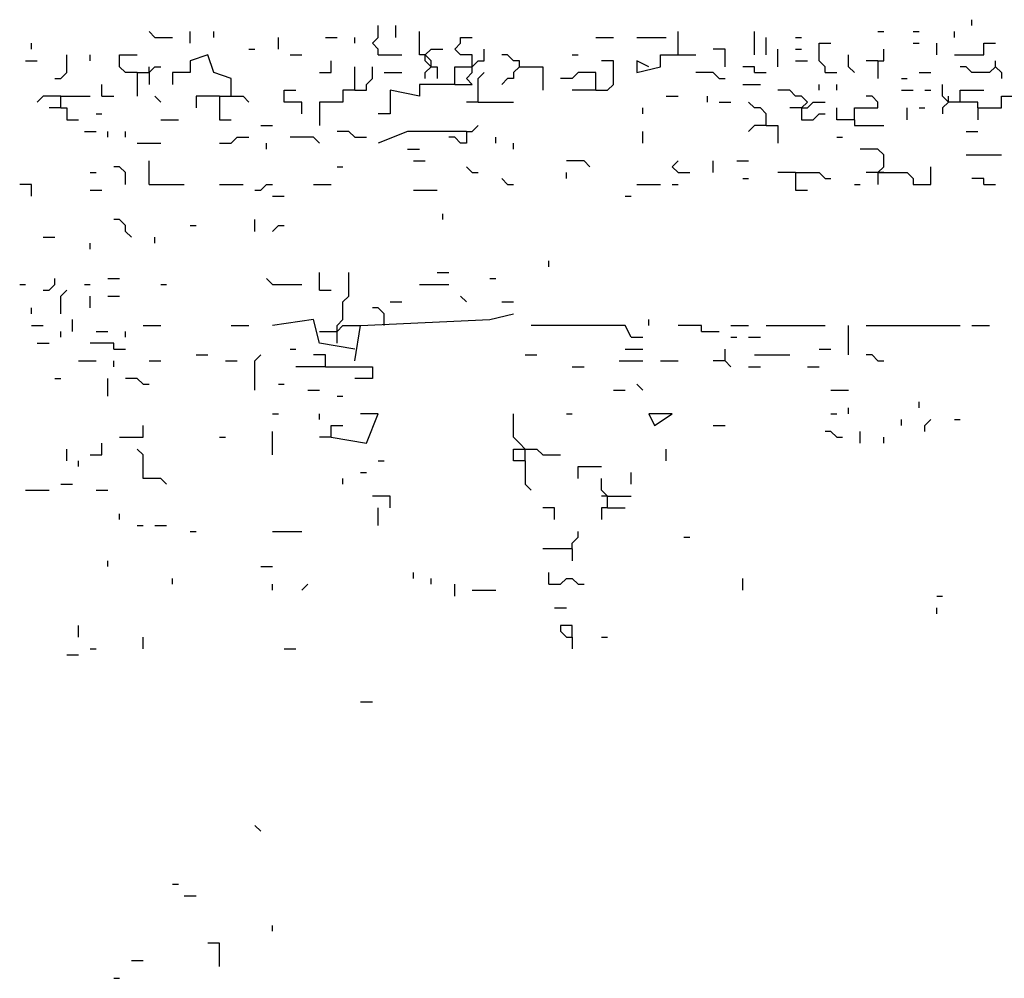
# Model space of a CAD drawing. Extents: x 0 to 7.4, y 0 to 10.
# Drawn here: x 0.9 to 1.3, y 8.9 to 9.2 of the extents above; entities that cross this region are included whole.
import ezdxf

# ---------------------------------------------------------------- set-up
doc = ezdxf.new("R2010")
doc.units = 0

msp = doc.modelspace()

# ---------------------------------------------------------------- linework, layer by layer
at = {"layer": 'R2V', "color": 0}
for points in [[(1.246407, 9.223819, 0), (1.246407, 9.225873, 0)], [(0.960986, 9.219713, 0), (0.958932, 9.221766, 0)], [(0.973306, 9.217659, 0), (0.973306, 9.221766, 0)], [(0.98152, 9.219713, 0), (0.98152, 9.221766, 0)], [(1.039014, 9.213552, 0), (1.039014, 9.215606, 0), (1.036961, 9.217659, 0), (1.039014, 9.219713, 0), (1.039014, 9.223819, 0)], [(1.045175, 9.219713, 0), (1.045175, 9.223819, 0)], [(1.057495, 9.209446, 0), (1.057495, 9.211499, 0), (1.055441, 9.213552, 0), (1.053388, 9.213552, 0), (1.053388, 9.221766, 0)], [(1.143737, 9.213552, 0), (1.143737, 9.221766, 0)], [(1.170431, 9.213552, 0), (1.170431, 9.221766, 0)], [(1.213552, 9.221766, 0), (1.215606, 9.221766, 0)], [(1.225873, 9.221766, 0), (1.227926, 9.221766, 0)], [(1.240246, 9.219713, 0), (1.240246, 9.221766, 0)], [(0.917864, 9.215606, 0), (0.917864, 9.217659, 0)], [(0.960986, 9.219713, 0), (0.967146, 9.219713, 0)], [(1.004107, 9.215606, 0), (1.004107, 9.219713, 0)], [(1.020534, 9.219713, 0), (1.024641, 9.219713, 0)], [(1.030801, 9.217659, 0), (1.030801, 9.219713, 0)], [(1.071869, 9.209446, 0), (1.071869, 9.213552, 0), (1.067762, 9.213552, 0), (1.065708, 9.215606, 0), (1.067762, 9.217659, 0), (1.067762, 9.219713, 0), (1.071869, 9.219713, 0)], [(1.11499, 9.219713, 0), (1.12115, 9.219713, 0)], [(1.129363, 9.219713, 0), (1.13963, 9.219713, 0)], [(1.174538, 9.213552, 0), (1.174538, 9.219713, 0)], [(1.184805, 9.219713, 0), (1.186858, 9.219713, 0)], [(1.195072, 9.207392, 0), (1.195072, 9.209446, 0), (1.193018, 9.211499, 0), (1.193018, 9.217659, 0), (1.197125, 9.217659, 0)], [(1.225873, 9.217659, 0), (1.227926, 9.217659, 0)], [(1.234086, 9.213552, 0), (1.234086, 9.217659, 0)], [(1.240246, 9.213552, 0), (1.250513, 9.213552, 0), (1.250513, 9.217659, 0), (1.25462, 9.217659, 0)], [(0.99384, 9.215606, 0), (0.995893, 9.215606, 0)], [(1.055441, 9.213552, 0), (1.057495, 9.215606, 0), (1.061602, 9.215606, 0)], [(1.065708, 9.203285, 0), (1.065708, 9.209446, 0), (1.071869, 9.209446, 0), (1.073922, 9.211499, 0), (1.075975, 9.211499, 0), (1.075975, 9.215606, 0)], [(1.160164, 9.209446, 0), (1.160164, 9.215606, 0), (1.156057, 9.215606, 0)], [(1.178645, 9.209446, 0), (1.178645, 9.215606, 0)], [(1.184805, 9.215606, 0), (1.186858, 9.215606, 0)], [(1.213552, 9.211499, 0), (1.215606, 9.211499, 0), (1.215606, 9.215606, 0)], [(0.915811, 9.211499, 0), (0.919918, 9.211499, 0)], [(0.926078, 9.205339, 0), (0.928131, 9.205339, 0), (0.930185, 9.207392, 0), (0.930185, 9.213552, 0)], [(0.938398, 9.211499, 0), (0.938398, 9.213552, 0)], [(0.954825, 9.207392, 0), (0.950719, 9.207392, 0), (0.948665, 9.209446, 0), (0.948665, 9.213552, 0), (0.954825, 9.213552, 0)], [(0.98768, 9.199179, 0), (0.98768, 9.205339, 0), (0.98152, 9.207392, 0), (0.979466, 9.213552, 0), (0.973306, 9.211499, 0), (0.973306, 9.207392, 0), (0.967146, 9.207392, 0), (0.967146, 9.203285, 0)], [(1.008214, 9.213552, 0), (1.01232, 9.213552, 0)], [(1.01848, 9.207392, 0), (1.022587, 9.207392, 0), (1.022587, 9.211499, 0)], [(1.039014, 9.213552, 0), (1.047228, 9.213552, 0)], [(1.057495, 9.209446, 0), (1.055441, 9.211499, 0), (1.055441, 9.213552, 0)], [(1.088296, 9.209446, 0), (1.088296, 9.211499, 0), (1.086242, 9.211499, 0), (1.084189, 9.213552, 0), (1.082136, 9.213552, 0)], [(1.106776, 9.213552, 0), (1.10883, 9.213552, 0)], [(1.11499, 9.201232, 0), (1.119097, 9.201232, 0), (1.12115, 9.203285, 0), (1.12115, 9.211499, 0), (1.117043, 9.211499, 0)], [(1.13347, 9.209446, 0), (1.129363, 9.211499, 0), (1.129363, 9.207392, 0), (1.137577, 9.209446, 0), (1.137577, 9.213552, 0), (1.149897, 9.213552, 0)], [(1.184805, 9.211499, 0), (1.188912, 9.211499, 0)], [(1.205339, 9.207392, 0), (1.203285, 9.209446, 0), (1.203285, 9.213552, 0)], [(1.213552, 9.211499, 0), (1.209446, 9.211499, 0)], [(1.213552, 9.211499, 0), (1.213552, 9.205339, 0)], [(1.25462, 9.209446, 0), (1.25462, 9.211499, 0)], [(0.954825, 9.207392, 0), (0.958932, 9.207392, 0), (0.960986, 9.209446, 0), (0.963039, 9.209446, 0)], [(0.954825, 9.207392, 0), (0.954825, 9.199179, 0)], [(0.958932, 9.207392, 0), (0.958932, 9.209446, 0)], [(0.958932, 9.207392, 0), (0.958932, 9.203285, 0)], [(1.030801, 9.201232, 0), (1.030801, 9.209446, 0)], [(1.030801, 9.201232, 0), (1.034908, 9.201232, 0), (1.034908, 9.203285, 0), (1.036961, 9.205339, 0), (1.036961, 9.209446, 0)], [(1.041068, 9.207392, 0), (1.047228, 9.207392, 0)], [(1.055441, 9.205339, 0), (1.055441, 9.207392, 0), (1.057495, 9.209446, 0), (1.059548, 9.209446, 0), (1.059548, 9.205339, 0)], [(1.065708, 9.203285, 0), (1.071869, 9.203285, 0), (1.069815, 9.205339, 0), (1.071869, 9.207392, 0), (1.071869, 9.209446, 0)], [(1.073922, 9.197125, 0), (1.073922, 9.205339, 0), (1.075975, 9.207392, 0)], [(1.088296, 9.209446, 0), (1.086242, 9.207392, 0), (1.086242, 9.205339, 0), (1.084189, 9.205339, 0), (1.082136, 9.203285, 0)], [(1.088296, 9.209446, 0), (1.096509, 9.209446, 0), (1.096509, 9.201232, 0)], [(1.11499, 9.201232, 0), (1.11499, 9.207392, 0), (1.10883, 9.207392, 0), (1.106776, 9.205339, 0), (1.102669, 9.205339, 0)], [(1.158111, 9.205339, 0), (1.156057, 9.207392, 0), (1.149897, 9.207392, 0)], [(1.170431, 9.207392, 0), (1.170431, 9.209446, 0), (1.166324, 9.209446, 0)], [(1.170431, 9.207392, 0), (1.174538, 9.207392, 0)], [(1.195072, 9.207392, 0), (1.199179, 9.207392, 0)], [(1.227926, 9.207392, 0), (1.232033, 9.207392, 0)], [(1.25462, 9.209446, 0), (1.252567, 9.207392, 0), (1.246407, 9.207392, 0), (1.244353, 9.209446, 0), (1.2423, 9.209446, 0)], [(1.25462, 9.209446, 0), (1.256674, 9.207392, 0), (1.256674, 9.205339, 0)], [(1.158111, 9.205339, 0), (1.160164, 9.205339, 0)], [(1.221766, 9.205339, 0), (1.223819, 9.205339, 0)], [(0.942505, 9.199179, 0), (0.942505, 9.203285, 0)], [(1.01232, 9.193018, 0), (1.01232, 9.197125, 0), (1.00616, 9.197125, 0), (1.00616, 9.201232, 0), (1.010267, 9.201232, 0)], [(1.030801, 9.201232, 0), (1.026694, 9.201232, 0), (1.026694, 9.197125, 0), (1.01848, 9.197125, 0), (1.01848, 9.188912, 0)], [(1.065708, 9.203285, 0), (1.053388, 9.203285, 0), (1.053388, 9.199179, 0), (1.043121, 9.201232, 0), (1.043121, 9.193018, 0), (1.039014, 9.193018, 0)], [(1.11499, 9.201232, 0), (1.106776, 9.201232, 0)], [(1.166324, 9.203285, 0), (1.172485, 9.203285, 0)], [(1.186858, 9.195072, 0), (1.188912, 9.197125, 0), (1.186858, 9.199179, 0), (1.184805, 9.199179, 0), (1.182752, 9.201232, 0), (1.178645, 9.201232, 0)], [(1.193018, 9.201232, 0), (1.193018, 9.203285, 0)], [(1.199179, 9.201232, 0), (1.199179, 9.203285, 0)], [(1.221766, 9.201232, 0), (1.225873, 9.201232, 0)], [(1.229979, 9.201232, 0), (1.232033, 9.201232, 0)], [(1.24846, 9.195072, 0), (1.24846, 9.197125, 0), (1.238193, 9.197125, 0), (1.23614, 9.199179, 0), (1.23614, 9.203285, 0)], [(1.2423, 9.197125, 0), (1.2423, 9.201232, 0), (1.250513, 9.201232, 0)], [(0.928131, 9.199179, 0), (0.921971, 9.199179, 0), (0.919918, 9.197125, 0)], [(0.928131, 9.195072, 0), (0.928131, 9.199179, 0), (0.938398, 9.199179, 0)], [(0.942505, 9.199179, 0), (0.946612, 9.199179, 0)], [(0.963039, 9.197125, 0), (0.960986, 9.199179, 0)], [(0.983573, 9.199179, 0), (0.975359, 9.199179, 0), (0.975359, 9.195072, 0)], [(0.983573, 9.199179, 0), (0.991786, 9.199179, 0), (0.99384, 9.197125, 0)], [(0.983573, 9.199179, 0), (0.983573, 9.190965, 0), (0.98768, 9.190965, 0)], [(1.073922, 9.197125, 0), (1.069815, 9.197125, 0)], [(1.073922, 9.197125, 0), (1.086242, 9.197125, 0)], [(1.13963, 9.199179, 0), (1.143737, 9.199179, 0)], [(1.154004, 9.197125, 0), (1.154004, 9.199179, 0)], [(1.158111, 9.197125, 0), (1.162218, 9.197125, 0)], [(1.174538, 9.188912, 0), (1.174538, 9.193018, 0), (1.172485, 9.195072, 0), (1.170431, 9.195072, 0), (1.168378, 9.197125, 0)], [(1.186858, 9.195072, 0), (1.188912, 9.195072, 0), (1.190965, 9.197125, 0), (1.195072, 9.197125, 0)], [(1.188912, 9.197125, 0), (1.186858, 9.195072, 0)], [(1.205339, 9.190965, 0), (1.205339, 9.195072, 0), (1.213552, 9.195072, 0), (1.213552, 9.197125, 0), (1.211499, 9.199179, 0), (1.209446, 9.199179, 0)], [(1.238193, 9.197125, 0), (1.23614, 9.195072, 0), (1.23614, 9.193018, 0)], [(1.238193, 9.197125, 0), (1.238193, 9.199179, 0)], [(1.24846, 9.195072, 0), (1.256674, 9.195072, 0), (1.256674, 9.199179, 0), (1.268994, 9.199179, 0)], [(0.928131, 9.195072, 0), (0.924025, 9.195072, 0)], [(0.928131, 9.195072, 0), (0.930185, 9.195072, 0), (0.930185, 9.190965, 0), (0.934292, 9.190965, 0)], [(1.131417, 9.193018, 0), (1.131417, 9.195072, 0)], [(1.186858, 9.195072, 0), (1.182752, 9.195072, 0)], [(1.186858, 9.195072, 0), (1.186858, 9.190965, 0), (1.190965, 9.190965, 0), (1.193018, 9.193018, 0), (1.195072, 9.193018, 0)], [(1.205339, 9.190965, 0), (1.199179, 9.190965, 0), (1.199179, 9.195072, 0)], [(1.223819, 9.190965, 0), (1.223819, 9.195072, 0)], [(1.227926, 9.195072, 0), (1.229979, 9.195072, 0)], [(1.24846, 9.195072, 0), (1.24846, 9.190965, 0)], [(0.940452, 9.193018, 0), (0.942505, 9.193018, 0)], [(0.963039, 9.190965, 0), (0.969199, 9.190965, 0)], [(1.205339, 9.190965, 0), (1.205339, 9.188912, 0), (1.215606, 9.188912, 0)], [(0.936345, 9.186858, 0), (0.940452, 9.186858, 0)], [(0.944559, 9.184805, 0), (0.944559, 9.186858, 0)], [(0.950719, 9.184805, 0), (0.950719, 9.186858, 0)], [(0.997947, 9.188912, 0), (1.002053, 9.188912, 0)], [(1.030801, 9.184805, 0), (1.028747, 9.186858, 0), (1.024641, 9.186858, 0)], [(1.069815, 9.186858, 0), (1.049281, 9.186858, 0), (1.039014, 9.182752, 0)], [(1.069815, 9.186858, 0), (1.069815, 9.182752, 0), (1.067762, 9.182752, 0), (1.065708, 9.184805, 0), (1.063655, 9.184805, 0)], [(1.069815, 9.186858, 0), (1.071869, 9.186858, 0), (1.073922, 9.188912, 0)], [(1.131417, 9.182752, 0), (1.131417, 9.186858, 0)], [(1.174538, 9.188912, 0), (1.170431, 9.188912, 0), (1.168378, 9.186858, 0)], [(1.174538, 9.188912, 0), (1.178645, 9.188912, 0), (1.178645, 9.182752, 0)], [(1.244353, 9.186858, 0), (1.24846, 9.186858, 0)], [(0.983573, 9.182752, 0), (0.98768, 9.182752, 0), (0.989733, 9.184805, 0), (0.99384, 9.184805, 0)], [(1.01848, 9.182752, 0), (1.016427, 9.184805, 0), (1.008214, 9.184805, 0)], [(1.030801, 9.184805, 0), (1.034908, 9.184805, 0)], [(1.080082, 9.182752, 0), (1.080082, 9.184805, 0)], [(1.199179, 9.184805, 0), (1.201232, 9.184805, 0)], [(0.954825, 9.182752, 0), (0.963039, 9.182752, 0)], [(1, 9.180698, 0), (1, 9.182752, 0)], [(1.049281, 9.180698, 0), (1.053388, 9.180698, 0)], [(1.086242, 9.180698, 0), (1.086242, 9.182752, 0)], [(1.213552, 9.172485, 0), (1.215606, 9.174538, 0), (1.215606, 9.178645, 0), (1.213552, 9.180698, 0), (1.207392, 9.180698, 0)], [(0.958932, 9.168378, 0), (0.958932, 9.176591, 0)], [(1.051335, 9.176591, 0), (1.055441, 9.176591, 0)], [(1.112936, 9.174538, 0), (1.110883, 9.176591, 0), (1.104723, 9.176591, 0)], [(1.143737, 9.172485, 0), (1.141684, 9.174538, 0), (1.143737, 9.176591, 0)], [(1.156057, 9.172485, 0), (1.156057, 9.176591, 0)], [(1.164271, 9.176591, 0), (1.168378, 9.176591, 0)], [(1.244353, 9.178645, 0), (1.256674, 9.178645, 0)], [(0.950719, 9.168378, 0), (0.950719, 9.172485, 0), (0.948665, 9.174538, 0), (0.946612, 9.174538, 0)], [(1.024641, 9.174538, 0), (1.026694, 9.174538, 0)], [(1.071869, 9.172485, 0), (1.069815, 9.174538, 0)], [(1.213552, 9.172485, 0), (1.223819, 9.172485, 0), (1.225873, 9.170431, 0), (1.225873, 9.168378, 0), (1.232033, 9.168378, 0), (1.232033, 9.174538, 0)], [(0.938398, 9.172485, 0), (0.940452, 9.172485, 0)], [(1.071869, 9.172485, 0), (1.073922, 9.172485, 0)], [(1.084189, 9.168378, 0), (1.082136, 9.170431, 0)], [(1.104723, 9.170431, 0), (1.104723, 9.172485, 0)], [(1.143737, 9.172485, 0), (1.147844, 9.172485, 0)], [(1.166324, 9.170431, 0), (1.168378, 9.170431, 0)], [(1.184805, 9.172485, 0), (1.178645, 9.172485, 0)], [(1.184805, 9.172485, 0), (1.193018, 9.172485, 0), (1.195072, 9.170431, 0), (1.197125, 9.170431, 0)], [(1.184805, 9.172485, 0), (1.184805, 9.166324, 0), (1.188912, 9.166324, 0)], [(1.213552, 9.172485, 0), (1.209446, 9.172485, 0)], [(1.213552, 9.172485, 0), (1.213552, 9.168378, 0)], [(1.215606, 9.172485, 0), (1.213552, 9.172485, 0)], [(1.250513, 9.168378, 0), (1.250513, 9.170431, 0), (1.246407, 9.170431, 0)], [(0.917864, 9.164271, 0), (0.917864, 9.168378, 0), (0.913758, 9.168378, 0)], [(0.938398, 9.166324, 0), (0.942505, 9.166324, 0)], [(0.958932, 9.168378, 0), (0.971253, 9.168378, 0)], [(0.983573, 9.168378, 0), (0.991786, 9.168378, 0)], [(0.995893, 9.166324, 0), (0.997947, 9.166324, 0), (1, 9.168378, 0), (1.002053, 9.168378, 0)], [(1.016427, 9.168378, 0), (1.022587, 9.168378, 0)], [(1.051335, 9.166324, 0), (1.059548, 9.166324, 0)], [(1.084189, 9.168378, 0), (1.086242, 9.168378, 0)], [(1.129363, 9.168378, 0), (1.137577, 9.168378, 0)], [(1.141684, 9.168378, 0), (1.143737, 9.168378, 0)], [(1.205339, 9.168378, 0), (1.207392, 9.168378, 0)], [(1.250513, 9.168378, 0), (1.25462, 9.168378, 0)], [(1.002053, 9.164271, 0), (1.00616, 9.164271, 0)], [(1.125257, 9.164271, 0), (1.12731, 9.164271, 0)], [(0.952772, 9.149897, 0), (0.950719, 9.151951, 0), (0.950719, 9.154004, 0), (0.948665, 9.156057, 0), (0.946612, 9.156057, 0)], [(0.995893, 9.151951, 0), (0.995893, 9.156057, 0)], [(1.061602, 9.156057, 0), (1.061602, 9.158111, 0)], [(0.973306, 9.154004, 0), (0.975359, 9.154004, 0)], [(1.002053, 9.151951, 0), (1.004107, 9.154004, 0), (1.00616, 9.154004, 0)], [(0.921971, 9.149897, 0), (0.926078, 9.149897, 0)], [(0.960986, 9.147844, 0), (0.960986, 9.149897, 0)], [(0.938398, 9.145791, 0), (0.938398, 9.147844, 0)], [(1.098563, 9.13963, 0), (1.098563, 9.141684, 0)], [(0.921971, 9.131417, 0), (0.924025, 9.131417, 0), (0.926078, 9.13347, 0), (0.926078, 9.135524, 0)], [(0.944559, 9.135524, 0), (0.948665, 9.135524, 0)], [(1.002053, 9.13347, 0), (1, 9.135524, 0)], [(1.01848, 9.131417, 0), (1.01848, 9.137577, 0)], [(1.024641, 9.112936, 0), (1.024641, 9.119097, 0), (1.026694, 9.12115, 0), (1.026694, 9.12731, 0), (1.028747, 9.129363, 0), (1.028747, 9.137577, 0)], [(1.059548, 9.137577, 0), (1.063655, 9.137577, 0)], [(1.078029, 9.135524, 0), (1.080082, 9.135524, 0)], [(0.913758, 9.13347, 0), (0.915811, 9.13347, 0)], [(0.936345, 9.13347, 0), (0.938398, 9.13347, 0)], [(0.963039, 9.13347, 0), (0.965092, 9.13347, 0)], [(1.002053, 9.13347, 0), (1.01232, 9.13347, 0)], [(1.053388, 9.13347, 0), (1.063655, 9.13347, 0)], [(0.928131, 9.123203, 0), (0.928131, 9.129363, 0), (0.930185, 9.131417, 0)], [(0.938398, 9.125257, 0), (0.938398, 9.129363, 0)], [(0.944559, 9.129363, 0), (0.948665, 9.129363, 0)], [(1.01848, 9.131417, 0), (1.022587, 9.131417, 0)], [(1.069815, 9.12731, 0), (1.067762, 9.129363, 0)], [(0.917864, 9.123203, 0), (0.917864, 9.125257, 0)], [(1.041068, 9.119097, 0), (1.041068, 9.123203, 0), (1.039014, 9.125257, 0), (1.036961, 9.125257, 0)], [(1.043121, 9.12731, 0), (1.047228, 9.12731, 0)], [(1.082136, 9.12731, 0), (1.086242, 9.12731, 0)], [(1.030801, 9.106776, 0), (1.032854, 9.119097, 0), (1.078029, 9.12115, 0), (1.086242, 9.123203, 0)], [(0.917864, 9.119097, 0), (0.921971, 9.119097, 0)], [(0.932238, 9.117043, 0), (0.932238, 9.12115, 0)], [(0.956879, 9.119097, 0), (0.963039, 9.119097, 0)], [(0.98768, 9.119097, 0), (0.99384, 9.119097, 0)], [(1.030801, 9.110883, 0), (1.01848, 9.112936, 0), (1.016427, 9.12115, 0), (1.002053, 9.119097, 0)], [(1.024641, 9.117043, 0), (1.026694, 9.119097, 0), (1.032854, 9.119097, 0)], [(1.12731, 9.11499, 0), (1.125257, 9.119097, 0), (1.092402, 9.119097, 0)], [(1.13347, 9.119097, 0), (1.13347, 9.12115, 0)], [(1.151951, 9.117043, 0), (1.151951, 9.119097, 0), (1.143737, 9.119097, 0)], [(1.162218, 9.119097, 0), (1.168378, 9.119097, 0)], [(1.174538, 9.119097, 0), (1.195072, 9.119097, 0)], [(1.203285, 9.10883, 0), (1.203285, 9.119097, 0)], [(1.209446, 9.119097, 0), (1.2423, 9.119097, 0)], [(1.246407, 9.119097, 0), (1.252567, 9.119097, 0)], [(0.928131, 9.11499, 0), (0.928131, 9.117043, 0)], [(0.940452, 9.117043, 0), (0.944559, 9.117043, 0)], [(0.950719, 9.11499, 0), (0.950719, 9.117043, 0)], [(1.01848, 9.117043, 0), (1.024641, 9.117043, 0)], [(1.12731, 9.11499, 0), (1.131417, 9.11499, 0)], [(1.151951, 9.117043, 0), (1.158111, 9.117043, 0)], [(1.162218, 9.11499, 0), (1.164271, 9.11499, 0)], [(1.168378, 9.11499, 0), (1.172485, 9.11499, 0)], [(0.919918, 9.112936, 0), (0.924025, 9.112936, 0)], [(0.946612, 9.110883, 0), (0.946612, 9.112936, 0), (0.938398, 9.112936, 0)], [(0.946612, 9.110883, 0), (0.950719, 9.110883, 0)], [(0.975359, 9.10883, 0), (0.979466, 9.10883, 0)], [(0.995893, 9.096509, 0), (0.995893, 9.106776, 0), (0.997947, 9.10883, 0)], [(1.008214, 9.110883, 0), (1.010267, 9.110883, 0)], [(1.020534, 9.104723, 0), (1.020534, 9.10883, 0), (1.016427, 9.10883, 0)], [(1.090349, 9.10883, 0), (1.094456, 9.10883, 0)], [(1.125257, 9.110883, 0), (1.131417, 9.110883, 0)], [(1.160164, 9.106776, 0), (1.160164, 9.110883, 0)], [(1.170431, 9.10883, 0), (1.182752, 9.10883, 0)], [(1.193018, 9.110883, 0), (1.197125, 9.110883, 0)], [(1.213552, 9.106776, 0), (1.211499, 9.10883, 0), (1.209446, 9.10883, 0)], [(0.934292, 9.106776, 0), (0.940452, 9.106776, 0)], [(0.946612, 9.104723, 0), (0.946612, 9.106776, 0)], [(0.958932, 9.106776, 0), (0.963039, 9.106776, 0)], [(0.985626, 9.106776, 0), (0.989733, 9.106776, 0)], [(1.020534, 9.104723, 0), (1.010267, 9.104723, 0)], [(1.020534, 9.104723, 0), (1.036961, 9.104723, 0), (1.036961, 9.100616, 0), (1.030801, 9.100616, 0)], [(1.106776, 9.104723, 0), (1.110883, 9.104723, 0)], [(1.123203, 9.106776, 0), (1.131417, 9.106776, 0)], [(1.137577, 9.106776, 0), (1.143737, 9.106776, 0)], [(1.160164, 9.106776, 0), (1.156057, 9.106776, 0)], [(1.160164, 9.106776, 0), (1.162218, 9.104723, 0)], [(1.168378, 9.104723, 0), (1.172485, 9.104723, 0)], [(1.188912, 9.104723, 0), (1.193018, 9.104723, 0)], [(1.213552, 9.106776, 0), (1.215606, 9.106776, 0)], [(0.926078, 9.100616, 0), (0.928131, 9.100616, 0)], [(0.944559, 9.094456, 0), (0.944559, 9.100616, 0)], [(0.956879, 9.098563, 0), (0.954825, 9.100616, 0), (0.950719, 9.100616, 0)], [(0.956879, 9.098563, 0), (0.958932, 9.098563, 0)], [(1.004107, 9.098563, 0), (1.00616, 9.098563, 0)], [(1.131417, 9.096509, 0), (1.129363, 9.098563, 0)], [(1.014374, 9.096509, 0), (1.01848, 9.096509, 0)], [(1.024641, 9.094456, 0), (1.026694, 9.094456, 0)], [(1.12115, 9.096509, 0), (1.125257, 9.096509, 0)], [(1.197125, 9.096509, 0), (1.203285, 9.096509, 0)], [(1.227926, 9.090349, 0), (1.227926, 9.092402, 0)], [(1.002053, 9.088296, 0), (1.004107, 9.088296, 0)], [(1.01848, 9.086242, 0), (1.01848, 9.088296, 0)], [(1.022587, 9.080082, 0), (1.034908, 9.078029, 0), (1.039014, 9.088296, 0), (1.032854, 9.088296, 0)], [(1.090349, 9.071869, 0), (1.090349, 9.075975, 0), (1.088296, 9.078029, 0), (1.086242, 9.080082, 0), (1.086242, 9.088296, 0)], [(1.104723, 9.088296, 0), (1.106776, 9.088296, 0)], [(1.135524, 9.084189, 0), (1.141684, 9.088296, 0), (1.13347, 9.088296, 0), (1.135524, 9.084189, 0)], [(1.197125, 9.088296, 0), (1.199179, 9.088296, 0)], [(1.203285, 9.088296, 0), (1.203285, 9.090349, 0)], [(0.948665, 9.080082, 0), (0.956879, 9.080082, 0), (0.956879, 9.084189, 0)], [(1.022587, 9.080082, 0), (1.022587, 9.084189, 0), (1.026694, 9.084189, 0)], [(1.156057, 9.084189, 0), (1.160164, 9.084189, 0)], [(1.221766, 9.084189, 0), (1.221766, 9.086242, 0)], [(1.229979, 9.082136, 0), (1.229979, 9.084189, 0), (1.232033, 9.086242, 0)], [(1.240246, 9.086242, 0), (1.2423, 9.086242, 0)], [(0.983573, 9.080082, 0), (0.985626, 9.080082, 0)], [(1.002053, 9.073922, 0), (1.002053, 9.082136, 0)], [(1.022587, 9.080082, 0), (1.01848, 9.080082, 0)], [(1.199179, 9.080082, 0), (1.197125, 9.082136, 0), (1.195072, 9.082136, 0)], [(1.199179, 9.080082, 0), (1.201232, 9.080082, 0)], [(1.207392, 9.078029, 0), (1.207392, 9.082136, 0)], [(1.215606, 9.078029, 0), (1.215606, 9.080082, 0)], [(0.938398, 9.073922, 0), (0.942505, 9.073922, 0), (0.942505, 9.078029, 0)], [(0.930185, 9.071869, 0), (0.930185, 9.075975, 0)], [(0.965092, 9.063655, 0), (0.963039, 9.065708, 0), (0.956879, 9.065708, 0), (0.956879, 9.073922, 0), (0.954825, 9.075975, 0)], [(1.090349, 9.071869, 0), (1.086242, 9.071869, 0), (1.086242, 9.075975, 0), (1.090349, 9.075975, 0)], [(1.090349, 9.075975, 0), (1.094456, 9.075975, 0), (1.096509, 9.073922, 0), (1.102669, 9.073922, 0)], [(1.13963, 9.071869, 0), (1.13963, 9.075975, 0)], [(0.934292, 9.069815, 0), (0.934292, 9.071869, 0)], [(1.039014, 9.071869, 0), (1.041068, 9.071869, 0)], [(1.090349, 9.071869, 0), (1.090349, 9.063655, 0), (1.092402, 9.061602, 0)], [(1.10883, 9.065708, 0), (1.10883, 9.069815, 0), (1.117043, 9.069815, 0)], [(1.032854, 9.067762, 0), (1.034908, 9.067762, 0)], [(1.12731, 9.063655, 0), (1.12731, 9.067762, 0)], [(0.928131, 9.063655, 0), (0.932238, 9.063655, 0)], [(1.026694, 9.063655, 0), (1.026694, 9.065708, 0)], [(1.119097, 9.055441, 0), (1.119097, 9.059548, 0), (1.117043, 9.061602, 0), (1.117043, 9.065708, 0)], [(0.915811, 9.061602, 0), (0.924025, 9.061602, 0)], [(0.940452, 9.061602, 0), (0.944559, 9.061602, 0)], [(1.043121, 9.055441, 0), (1.043121, 9.059548, 0), (1.036961, 9.059548, 0)], [(1.119097, 9.059548, 0), (1.117043, 9.059548, 0)], [(1.119097, 9.059548, 0), (1.12731, 9.059548, 0)], [(0.948665, 9.051335, 0), (0.948665, 9.053388, 0)], [(1.039014, 9.049281, 0), (1.039014, 9.055441, 0)], [(1.100616, 9.051335, 0), (1.100616, 9.055441, 0), (1.096509, 9.055441, 0)], [(1.119097, 9.055441, 0), (1.117043, 9.055441, 0), (1.117043, 9.051335, 0)], [(1.119097, 9.055441, 0), (1.125257, 9.055441, 0)], [(0.954825, 9.049281, 0), (0.956879, 9.049281, 0)], [(0.960986, 9.049281, 0), (0.965092, 9.049281, 0)], [(0.973306, 9.047228, 0), (0.975359, 9.047228, 0)], [(1.002053, 9.047228, 0), (1.01232, 9.047228, 0)], [(1.106776, 9.041068, 0), (1.106776, 9.043121, 0), (1.10883, 9.045175, 0), (1.10883, 9.047228, 0)], [(1.145791, 9.045175, 0), (1.147844, 9.045175, 0)], [(1.106776, 9.041068, 0), (1.096509, 9.041068, 0)], [(1.106776, 9.041068, 0), (1.106776, 9.036961, 0)], [(0.944559, 9.034908, 0), (0.944559, 9.036961, 0)], [(0.997947, 9.034908, 0), (1.002053, 9.034908, 0)], [(1.051335, 9.030801, 0), (1.051335, 9.032854, 0)], [(1.098563, 9.028747, 0), (1.098563, 9.032854, 0)], [(0.967146, 9.028747, 0), (0.967146, 9.030801, 0)], [(1.002053, 9.026694, 0), (1.002053, 9.028747, 0)], [(1.01232, 9.026694, 0), (1.014374, 9.028747, 0)], [(1.057495, 9.028747, 0), (1.057495, 9.030801, 0)], [(1.065708, 9.024641, 0), (1.065708, 9.028747, 0)], [(1.098563, 9.028747, 0), (1.102669, 9.028747, 0), (1.104723, 9.030801, 0), (1.106776, 9.030801, 0), (1.10883, 9.028747, 0), (1.110883, 9.028747, 0)], [(1.166324, 9.026694, 0), (1.166324, 9.030801, 0)], [(1.071869, 9.026694, 0), (1.080082, 9.026694, 0)], [(1.234086, 9.024641, 0), (1.23614, 9.024641, 0)], [(1.100616, 9.020534, 0), (1.104723, 9.020534, 0)], [(1.234086, 9.01848, 0), (1.234086, 9.020534, 0)], [(0.934292, 9.010267, 0), (0.934292, 9.014374, 0)], [(1.106776, 9.010267, 0), (1.106776, 9.014374, 0), (1.102669, 9.014374, 0), (1.102669, 9.01232, 0), (1.104723, 9.010267, 0), (1.106776, 9.010267, 0), (1.106776, 9.00616, 0)], [(0.956879, 9.00616, 0), (0.956879, 9.010267, 0)], [(1.117043, 9.010267, 0), (1.119097, 9.010267, 0)], [(0.938398, 9.00616, 0), (0.940452, 9.00616, 0)], [(1.00616, 9.00616, 0), (1.010267, 9.00616, 0)], [(0.930185, 9.004107, 0), (0.934292, 9.004107, 0)], [(1.032854, 8.98768, 0), (1.036961, 8.98768, 0)], [(0.997947, 8.942505, 0), (0.995893, 8.944559, 0)], [(0.967146, 8.924025, 0), (0.969199, 8.924025, 0)], [(0.971253, 8.919918, 0), (0.975359, 8.919918, 0)], [(1.002053, 8.907598, 0), (1.002053, 8.909651, 0)], [(0.983573, 8.895277, 0), (0.983573, 8.903491, 0), (0.979466, 8.903491, 0)], [(0.952772, 8.897331, 0), (0.956879, 8.897331, 0)], [(0.946612, 8.89117, 0), (0.948665, 8.89117, 0)]]:
    msp.add_polyline3d(points, dxfattribs=at)

doc.saveas('drawing.dxf')
